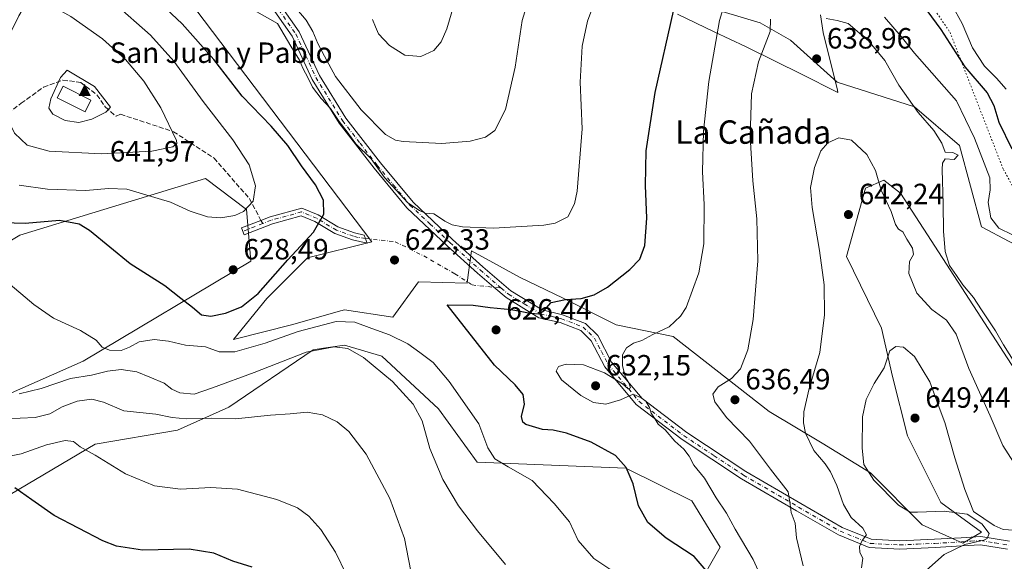
# Model space of a CAD drawing. Units: metres. Extents: x 586953 to 590408, y 4731292 to 4733650.
# Drawn here: x 589391 to 589728, y 4732144 to 4732330 of the extents above; entities that cross this region are included whole.
import ezdxf
from ezdxf.enums import TextEntityAlignment as Align

# ---------------------------------------------------------------- set-up
doc = ezdxf.new("R2010")
doc.units = ezdxf.units.M
doc.header["$MEASUREMENT"] = 0
for name, pattern in [('DGN Style 3', [2.307223458686699, 1.648016756204785, -0.6592067024819142]), ('DGN Style 4', [2.6384748266838614, 1.318413404963828, -0.6592067024819142, 0.001648016756204785, -0.6592067024819142]), ('DGN Style 5', [1.1536117293433497, 0.4944050268614355, -0.6592067024819142])]:
    doc.linetypes.add(name, pattern=pattern)
for name, color, linetype, lineweight in [('Camino Cxs', 7, 'Continuous', 0), ('Camino eje', 30, 'DGN Style 4', 13), ('Camino eje virtual', 6, 'DGN Style 4', 0), ('Cima', 7, 'Continuous', 0), ('Cota de cima', 7, 'Continuous', 0), ('Cultivos herbáceos CxS', 92, 'Continuous', 0), ('Curva de nivel maestra', 30, 'Continuous', 30), ('Curva de nivel normal', 30, 'Continuous', 0), ('Edificación religiosa Cxs', 192, 'Continuous', 13), ('Entidad de ámbito territorial', 7, 'Continuous', 0), ('Entidad de ámbito territorial CxS', 92, 'Continuous', 0), ('Matorral CxS', 135, 'Continuous', 0), ('Nombre de cima', 7, 'Continuous', 0), ('Punto de cota en terreno', 7, 'Continuous', 0), ('Rótulo de punto de cota en terreno', 7, 'Continuous', 0), ('Senda', 7, 'DGN Style 3', 0), ('Senda no paivmentada conexión', 7, 'DGN Style 3', 0), ('Texto cartográfico', 7, 'Continuous', 0), ('Vía pecuaria eje', 92, 'DGN Style 5', 0)]:
    doc.layers.add(name, color=color, linetype=linetype, lineweight=lineweight)
doc.styles.add('Style-Arial', font='txt')

# ---------------------------------------------------------------- blocks, each defined once
blk = doc.blocks.new('*U7')
at = {"layer": 'Matorral CxS', "color": 135, "linetype": 'Continuous', "lineweight": 0}
for points in [[(589622.1409999998, 4732134.728700001, 623.1793000000034), (589630.5060999999, 4732149.2587, 627.4336000000039), (589620.8202999998, 4732165.111500001, 628.4256000000023), (589598.2496999997, 4732176.372300001, 625.241399999999), (589547.2856999999, 4732178.322100001, 617.7259000000049), (589534.1130999997, 4732196.597300001, 616.9140999999945), (589514.7282999996, 4732214.655300001, 616.925700000007), (589501.9336999999, 4732218.393300001, 616.6852000000072), (589494.7633999996, 4732217.302300001, 616.2701999999991), (589491.1880999999, 4732216.758099999, 616.4658999999956), (589462.3255000003, 4732197.172499999, 612.6160999999993), (589444.6913000002, 4732189.332900001, 609.3313000000053), (589416.5109000001, 4732184.4901, 606.1652999999933), (589387.4480999997, 4732167.317700001, 600.2789000000049)], [(589380.8443, 4732199.021500001, 614.8513999999996), (589412.4852999998, 4732212.904100001, 618.5305999999982), (589469.8894999997, 4732247.1439, 628.6186000000016), (589468.3788999999, 4732264.767899999, 630.3380999999936), (589454.2808999997, 4732275.342300001, 633.4020000000019), (589419.5833000002, 4732264.747099999, 628.4937999999966), (589390.8278000001, 4732255.966499999, 624.4703000000009), (589326.0226999996, 4732217.508500001, 614.4412000000011)], [(589439.6645000001, 4732348.4023, 620.2774999999965), (589511.2143000001, 4732253.7805, 622.5703000000067), (589489.2549000002, 4732248.2335, 624.361699999994), (589475.3135000002, 4732234.2917, 624.7560999999987), (589463.9067000002, 4732220.3497, 621.6683000000048), (589484.1853999998, 4732225.419700001, 621.8169000000053), (589500.5648999996, 4732230.0999, 621.8257000000012), (589501.2501999997, 4732230.295700001, 621.8125), (589501.4773000004, 4732230.3607, 621.8092000000033), (589501.9299, 4732230.4901, 621.8040999999939), (589518.4067000002, 4732227.953700001, 621.9842999999964), (589527.2651000004, 4732240.098099999, 622.4958999999944), (589543.8778999997, 4732239.592499999, 622.8181999999942), (589544.2686999999, 4732242.457699999, 622.4649999999965), (589545.3885000005, 4732250.675100001, 620.9330999999949), (589552.6360999999, 4732246.669500001, 621.4627000000038), (589561.7783000004, 4732241.6165, 622.6408999999985), (589576.7033000002, 4732234.4783, 624.3263000000006), (589594.8733000001, 4732225.392899999, 627.0010000000038), (589614.3671000004, 4732221.378900001, 630.2875000000058), (589647.2575000003, 4732195.6677, 637.537599999996), (589665.4287, 4732184.859300001, 641.5414000000019), (589681.9051000001, 4732174.719699999, 645.1195000000008), (589699.6482999995, 4732156.975299999, 644.6575000000012), (589713.5899, 4732150.637499999, 644.7807999999932), (589719.9282999998, 4732154.439099999, 644.7115999999951), (589705.9857000001, 4732164.5801, 645.797900000005), (589694.5795, 4732187.393100001, 648.3497000000061), (589689.5100999996, 4732207.672700001, 645.5029999999971), (589685.7082000002, 4732224.149300001, 643.2341000000015), (589673.6838999996, 4732248.7455, 641.7529999999971), (589680.2676999997, 4732272.107100001, 640.8904999999941), (589686.5563000003, 4732274.7731, 639.5020999999979), (589692.1561000004, 4732270.345899999, 638.4560999999958), (589731.4199000001, 4732209.7785, 635.4239999999991)], [(589738.8299000004, 4732248.769300001, 628.953800000003), (589719.8960999995, 4732258.897700001, 631.6168000000034), (589712.4118999997, 4732286.637700001, 632.786500000002), (589696.9999000002, 4732299.847899999, 634.5151000000042), (589670.5541000003, 4732308.3541, 638.9401999999973), (589654.5769999997, 4732322.7315, 636.2026000000042), (589644.1937999995, 4732328.5725, 633.3671999999933), (589631.2159000002, 4732332.465299999, 629.4936000000016)]]:
    blk.add_polyline3d(points, dxfattribs=at)
blk = doc.blocks.new('*U16')
at = {"layer": 'Cultivos herbáceos CxS', "color": 92, "linetype": 'Continuous', "lineweight": 0}
for points in [[(589631.2159000002, 4732332.465299999, 629.4936000000016), (589644.1937999995, 4732328.5725, 633.3671999999933), (589654.5769999997, 4732322.7315, 636.2026000000042), (589670.5541000003, 4732308.3541, 638.9401999999973), (589696.9999000002, 4732299.847899999, 634.5151000000042), (589712.4118999997, 4732286.637700001, 632.786500000002), (589719.8960999995, 4732258.897700001, 631.6168000000034), (589738.8299000004, 4732248.769300001, 628.953800000003)], [(589731.4199000001, 4732209.7785, 635.4239999999991), (589692.1561000004, 4732270.345899999, 638.4560999999958), (589686.5563000003, 4732274.7731, 639.5020999999979), (589680.2676999997, 4732272.107100001, 640.8904999999941), (589673.6838999996, 4732248.7455, 641.7529999999971), (589685.7082000002, 4732224.149300001, 643.2341000000015), (589689.5100999996, 4732207.672700001, 645.5029999999971), (589694.5795, 4732187.393100001, 648.3497000000061), (589705.9857000001, 4732164.5801, 645.797900000005), (589719.9282999998, 4732154.439099999, 644.7115999999951), (589713.5899, 4732150.637499999, 644.7807999999932), (589699.6482999995, 4732156.975299999, 644.6575000000012), (589681.9051000001, 4732174.719699999, 645.1195000000008), (589665.4287, 4732184.859300001, 641.5414000000019), (589647.2575000003, 4732195.6677, 637.537599999996), (589614.3671000004, 4732221.378900001, 630.2875000000058), (589594.8733000001, 4732225.392899999, 627.0010000000038), (589576.7033000002, 4732234.4783, 624.3263000000006), (589561.7783000004, 4732241.6165, 622.6408999999985), (589552.6360999999, 4732246.669500001, 621.4627000000038), (589545.3885000005, 4732250.675100001, 620.9330999999949), (589544.2686999999, 4732242.457699999, 622.4649999999965), (589543.8778999997, 4732239.592499999, 622.8181999999942), (589527.2651000004, 4732240.098099999, 622.4958999999944), (589518.4067000002, 4732227.953700001, 621.9842999999964), (589501.9299, 4732230.4901, 621.8040999999939), (589501.4773000004, 4732230.3607, 621.8092000000033), (589501.2501999997, 4732230.295700001, 621.8125), (589500.5648999996, 4732230.0999, 621.8257000000012), (589484.1853999998, 4732225.419700001, 621.8169000000053), (589463.9067000002, 4732220.3497, 621.6683000000048), (589475.3135000002, 4732234.2917, 624.7560999999987), (589489.2549000002, 4732248.2335, 624.361699999994), (589511.2143000001, 4732253.7805, 622.5703000000067), (589439.6645000001, 4732348.4023, 620.2774999999965)], [(589326.0226999996, 4732217.508500001, 614.4412000000011), (589390.8278000001, 4732255.966499999, 624.4703000000009), (589419.5833000002, 4732264.747099999, 628.4937999999966), (589454.2808999997, 4732275.342300001, 633.4020000000019), (589468.3788999999, 4732264.767899999, 630.3380999999936), (589469.8894999997, 4732247.1439, 628.6186000000016), (589412.4852999998, 4732212.904100001, 618.5305999999982), (589380.8443, 4732199.021500001, 614.8513999999996)], [(589387.4480999997, 4732167.317700001, 600.2789000000049), (589416.5109000001, 4732184.4901, 606.1652999999933), (589444.6913000002, 4732189.332900001, 609.3313000000053), (589462.3255000003, 4732197.172499999, 612.6160999999993), (589491.1880999999, 4732216.758099999, 616.4658999999956), (589494.7633999996, 4732217.302300001, 616.2701999999991), (589501.9336999999, 4732218.393300001, 616.6852000000072), (589514.7282999996, 4732214.655300001, 616.925700000007), (589534.1130999997, 4732196.597300001, 616.9140999999945), (589547.2856999999, 4732178.322100001, 617.7259000000049), (589598.2496999997, 4732176.372300001, 625.241399999999), (589620.8202999998, 4732165.111500001, 628.4256000000023), (589630.5060999999, 4732149.2587, 627.4336000000039), (589622.1409999998, 4732134.728700001, 623.1793000000034), (589600.3252999998, 4732117.9243, 616.4409000000014), (589578.1102999998, 4732100.8123, 610.7160000000003), (589510.8942, 4732057.898499999, 600.2474999999977), (589444.5029999996, 4732015.511499999, 588.6025999999983), (589421.3400999998, 4731984.2753, 581.3999999999943), (589406.7050999999, 4731973.327, 578.7551999999996), (589403.0820000004, 4731974.843599999, 578.6352999999945), (589392.2023999998, 4731979.7093, 578.1717000000062), (589388.2982999999, 4731982.102700001, 578.1396999999997)]]:
    blk.add_polyline3d(points, dxfattribs=at)
blk = doc.blocks.new('5CIMA')
at = {"layer": 'Matorral CxS', "color": 51, "linetype": 'Continuous', "lineweight": 0}
blk.add_solid([(-0.2046930268283468, -0.1364620178855643), (-1.818989403545857e-16, 0.2729240357711289), (0.204693026828347, -0.1364620178855646)], dxfattribs=at)
blk = doc.blocks.new('5PATER')
at = {"layer": 'Cultivos herbáceos CxS', "linetype": 'Continuous', "lineweight": 0}
h = blk.add_hatch(color=51, dxfattribs=at)
edge = h.paths.add_edge_path()
edge.add_ellipse((0, 0), major_axis=(-0.1095731443231308, -0.1110710700762829), ratio=0.9994222409660322, start_angle=0, end_angle=360)

msp = doc.modelspace()

# ---------------------------------------------------------------- linework, layer by layer
at = {"layer": 'Camino Cxs', "color": 7, "linetype": 'Continuous', "lineweight": 0}
for points in [[(589728.8800999997, 4732148.640100001, 647.190300000002), (589719.5500999996, 4732150.140100001, 646.1267999999982), (589713.2001, 4732149.700099999, 645.8738000000012), (589704.0500999996, 4732149.190099999, 644.3515000000043), (589691.9700999996, 4732148.620100001, 642.7026999999945), (589681.5100999996, 4732149.190099999, 640.7936000000045), (589670.9901000002, 4732153.4801, 638.7841999999946), (589656.6401000004, 4732161.7601, 635.761599999998), (589637.7801000001, 4732172.710100001, 632.5589000000036), (589617.4994999999, 4732186.066299999, 630.5409000000072), (589601.7701000003, 4732198.0801, 630.0598000000027), (589590.9700999996, 4732211.0101, 629.6054000000004), (589586.3300999999, 4732219.920100001, 627.6042000000016), (589582.7801000001, 4732223.350099999, 626.8978000000062), (589575.7301000003, 4732226.090100001, 626.1864999999962), (589568.4301000005, 4732227.780099999, 625.5124999999971), (589557.2001, 4732234.630100001, 624.1735000000045), (589553.0701000001, 4732238.170100001, 623.3457000000053), (589547.3901000004, 4732243.050100001, 622.7651999999945), (589537.0000999998, 4732252.4001, 622.1886999999988), (589523.2801000001, 4732265.300100001, 621.074299999993), (589512.0301000001, 4732278.970100001, 620.5384000000049), (589500.0701000001, 4732294.360099999, 619.8230999999942), (589490.8701, 4732309.220100001, 619.6748999999982), (589483.9801000003, 4732324.120100001, 624.1753000000026), (589475.0800999999, 4732336.8201, 618.2378999999928)], [(589728.8800999997, 4732148.640100001, 647.190300000002), (589719.5500999996, 4732150.140100001, 646.1267999999982), (589713.2001, 4732149.700099999, 645.8738000000012), (589704.0500999996, 4732149.190099999, 644.3515000000043), (589691.9700999996, 4732148.620100001, 642.7026999999945), (589681.5100999996, 4732149.190099999, 640.7936000000045), (589670.9901000002, 4732153.4801, 638.7841999999946), (589656.6401000004, 4732161.7601, 635.761599999998), (589637.7801000001, 4732172.710100001, 632.5589000000036), (589617.4994999999, 4732186.066299999, 630.5409000000072), (589601.7701000003, 4732198.0801, 630.0598000000027), (589590.9700999996, 4732211.0101, 629.6054000000004), (589586.3300999999, 4732219.920100001, 627.6042000000016), (589582.7801000001, 4732223.350099999, 626.8978000000062), (589575.7301000003, 4732226.090100001, 626.1864999999962), (589568.4301000005, 4732227.780099999, 625.5124999999971), (589557.2001, 4732234.630100001, 624.1735000000045), (589553.0701000001, 4732238.170100001, 623.3457000000053), (589547.3901000004, 4732243.050100001, 622.7651999999945), (589537.0000999998, 4732252.4001, 622.1886999999988), (589523.2801000001, 4732265.300100001, 621.074299999993), (589512.0301000001, 4732278.970100001, 620.5384000000049), (589500.0701000001, 4732294.360099999, 619.8230999999942), (589490.8701, 4732309.220100001, 619.6748999999982), (589483.9801000003, 4732324.120100001, 624.1753000000026), (589475.0800999999, 4732336.8201, 618.2378999999928)], [(589477.4501, 4732338.370100001, 616.4731000000029), (589486.4401000004, 4732325.540100001, 622.7535999999964), (589493.3701, 4732310.5601, 618.4888999999966), (589502.4001000002, 4732295.9801, 618.345100000006), (589514.2401000002, 4732280.7301, 619.3604999999952), (589525.3601000002, 4732267.2401, 620.1731), (589538.9101, 4732254.4801, 621.3760000000038), (589549.2500999998, 4732245.1801, 622.2274999999936), (589558.8701, 4732236.920100001, 624.0157000000036), (589569.5201000003, 4732230.440099999, 625.3916999999929), (589576.5601000004, 4732228.800100001, 625.8594000000012), (589584.3400999998, 4732225.780099999, 626.6177000000025), (589588.6201, 4732221.640100001, 627.5749000000069), (589593.3400999998, 4732212.590100001, 629.4441999999982), (589603.7401000002, 4732200.140100001, 630.5835999999981), (589619.0301000001, 4732188.460100001, 631.0602999999974), (589639.2701000003, 4732175.120100001, 633.1223999999929), (589658.0601000004, 4732164.210100001, 636.2709000000032), (589672.2401000002, 4732156.030099999, 639.2324999999983), (589682.1401000004, 4732151.9901, 640.7838999999949), (589691.9801000003, 4732151.460100001, 642.7621999999974), (589703.9001000002, 4732152.0101, 643.9897999999957), (589713.0201000003, 4732152.520099999, 644.6264999999985), (589719.6801000005, 4732152.9901, 645.402700000006), (589729.5401, 4732151.4001, 647.1009000000049)], [(589477.4501, 4732338.370100001, 616.4731000000029), (589486.4401000004, 4732325.540100001, 622.7535999999964), (589493.3701, 4732310.5601, 618.4888999999966), (589502.4001000002, 4732295.9801, 618.345100000006), (589514.2401000002, 4732280.7301, 619.3604999999952), (589525.3601000002, 4732267.2401, 620.1731), (589538.9101, 4732254.4801, 621.3760000000038), (589549.2500999998, 4732245.1801, 622.2274999999936), (589558.8701, 4732236.920100001, 624.0157000000036), (589569.5201000003, 4732230.440099999, 625.3916999999929), (589576.5601000004, 4732228.800100001, 625.8594000000012), (589584.3400999998, 4732225.780099999, 626.6177000000025), (589588.6201, 4732221.640100001, 627.5749000000069), (589593.3400999998, 4732212.590100001, 629.4441999999982), (589603.7401000002, 4732200.140100001, 630.5835999999981), (589619.0301000001, 4732188.460100001, 631.0602999999974), (589639.2701000003, 4732175.120100001, 633.1223999999929), (589658.0601000004, 4732164.210100001, 636.2709000000032), (589672.2401000002, 4732156.030099999, 639.2324999999983), (589682.1401000004, 4732151.9901, 640.7838999999949), (589691.9801000003, 4732151.460100001, 642.7621999999974), (589703.9001000002, 4732152.0101, 643.9897999999957), (589713.0201000003, 4732152.520099999, 644.6264999999985), (589719.6801000005, 4732152.9901, 645.402700000006), (589729.5401, 4732151.4001, 647.1009000000049)], [(589492.9101, 4732262.920100001, 625.2479000000021), (589499.6501000002, 4732258.8301, 623.9046999999991), (589505.3000999996, 4732256.8201, 623.1052000000054), (589508.5800999999, 4732256.050100001, 622.6992000000029), (589509.7001, 4732253.2501, 622.5988999999972), (589504.6001000004, 4732254.4301, 623.0975000000036), (589498.5800999999, 4732256.5701, 623.9481999999989), (589491.7801000001, 4732260.700099999, 625.3401000000014), (589487.0900999998, 4732262.6601, 626.4912999999942), (589477.2100999998, 4732259.9301, 628.3361000000004), (589467.5100999996, 4732256.140100001, 629.773000000001), (589466.6601, 4732258.4801, 629.8948999999993), (589473.3101000004, 4732261.0701, 629.1347999999998), (589476.4301000005, 4732262.290100001, 628.6821999999956), (589487.2600999996, 4732265.280099999, 626.5103999999993), (589492.9101, 4732262.920100001, 625.2479000000021)]]:
    msp.add_polyline3d(points, dxfattribs=at)
msp.add_polyline3d([(589492.9101, 4732262.920100001, 625.2479000000021), (589499.6501000002, 4732258.8301, 623.9046999999991), (589505.3000999996, 4732256.8201, 623.1052000000054), (589508.5800999999, 4732256.050100001, 622.6992000000029), (589509.7001, 4732253.2501, 622.5988999999972), (589504.6001000004, 4732254.4301, 623.0975000000036), (589498.5800999999, 4732256.5701, 623.9481999999989), (589491.7801000001, 4732260.700099999, 625.3401000000014), (589487.0900999998, 4732262.6601, 626.4912999999942), (589477.2100999998, 4732259.9301, 628.3361000000004), (589467.5100999996, 4732256.140100001, 629.773000000001), (589466.6601, 4732258.4801, 629.8948999999993), (589473.3101000004, 4732261.0701, 629.1347999999998), (589476.4301000005, 4732262.290100001, 628.6821999999956), (589487.2600999996, 4732265.280099999, 626.5103999999993)], close=True, dxfattribs=at)
at = {"layer": 'Camino eje', "color": 30, "linetype": 'DGN Style 4', "lineweight": 13, "extrusion": (-0.3601807127877226, 0.9324292777598313, 0.02907741584128988), "elevation": 4200198.903003288, "flags": 128}
msp.add_lwpolyline([(-2255065.015529885, -121553.3918452167), (-2255061.270592304, -121552.8987367119), (-2255057.702322133, -121552.5582927595)], dxfattribs=at)
at = {"layer": 'Camino eje', "color": 30, "linetype": 'DGN Style 4', "lineweight": 13}
for points in [[(589476.2651000004, 4732337.595100001, 617.3285000000033), (589485.2100999998, 4732324.8301, 623.2688000000053), (589492.1201, 4732309.890100001, 619.1199999999953), (589501.2351000002, 4732295.170100001, 619.0795999999973), (589507.2150999998, 4732287.475099999, 619.1199000000051), (589513.1350999996, 4732279.850099999, 619.9309999999969), (589518.6951000001, 4732273.1051, 619.9741999999969), (589524.3201000001, 4732266.270099999, 620.6152000000002), (589531.1801000005, 4732259.8201, 620.9649000000063), (589537.9550999999, 4732253.440099999, 621.8178999999947), (589548.3201000001, 4732244.1151, 622.4906000000046), (589555.5537, 4732237.9025, 623.616200000004), (589558.0351, 4732235.7751, 624.085699999996), (589563.3601000002, 4732232.5351, 624.5381999999954), (589568.9751000004, 4732229.110099999, 625.4367000000057), (589572.6250999998, 4732228.265100001, 625.7504999999946), (589576.1451000003, 4732227.4451, 625.9709000000003), (589583.5601000004, 4732224.565099999, 626.7569999999978), (589587.4751000004, 4732220.780099999, 627.4869000000035), (589589.8350999998, 4732216.255100001, 628.5176999999967), (589592.1551000001, 4732211.800100001, 629.3481000000029), (589602.7550999997, 4732199.110099999, 630.2912999999971), (589618.1250999998, 4732187.370100001, 630.7578999999969), (589628.4051000001, 4732180.585100001, 631.803700000004), (589638.5251000002, 4732173.915100001, 632.8197999999975), (589657.3501000004, 4732162.985099999, 635.9802000000054), (589671.6151000002, 4732154.755100001, 639.0054999999993), (589681.8251, 4732150.590100001, 640.7888999999996), (589687.0551000005, 4732150.3051, 641.8476999999984), (589691.9751000004, 4732150.040100001, 642.7323999999935), (589698.0151000004, 4732150.325099999, 643.4692000000068), (589703.9751000004, 4732150.600099999, 644.1674000000058), (589713.1101000002, 4732151.110099999, 645.2409999999945), (589716.2851, 4732151.3301, 645.4247999999934), (589719.6151000002, 4732151.565099999, 645.5411000000023), (589724.5450999998, 4732150.770099999, 646.3184000000037), (589729.2100999998, 4732150.020099999, 647.133600000001)], [(589509.0601000004, 4732254.8497, 622.653999999995), (589506.5900999998, 4732255.2401, 622.8892000000051), (589504.9501, 4732255.6251, 623.1064000000042), (589499.1151000002, 4732257.700099999, 623.977899999998), (589492.3450999996, 4732261.8101, 625.3080000000045), (589487.1750999996, 4732263.970100001, 626.5013999999937), (589476.8201000001, 4732261.110099999, 628.5095000000001), (589473.8982999995, 4732259.967900001, 628.9355999999971)]]:
    msp.add_polyline3d(points, dxfattribs=at)
at = {"layer": 'Camino eje virtual', "color": 6, "linetype": 'DGN Style 4', "lineweight": 0}
msp.add_polyline3d([(589509.0601000004, 4732254.8497, 622.653999999995), (589519.2100999998, 4732253.770099999, 622.2263999999996), (589529.0100999996, 4732248.9001, 622.3046999999933), (589539.7175000003, 4732242.8113, 623.219299999997), (589545.5500999996, 4732238.9801, 623.9409000000014), (589555.5537, 4732237.9025, 623.616200000004)], dxfattribs=at)
at = {"layer": 'Cultivos herbáceos CxS', "color": 92, "linetype": 'Continuous', "lineweight": 0}
for points in [[(589439.6645000001, 4732348.4023, 620.2774999999965), (589511.2143000001, 4732253.7805, 622.5703000000067), (589489.2549000002, 4732248.2335, 624.361699999994), (589475.3135000002, 4732234.2917, 624.7560999999987), (589463.9067000002, 4732220.3497, 621.6683000000048), (589484.1853999998, 4732225.419700001, 621.8169000000053), (589500.5648999996, 4732230.0999, 621.8257000000012), (589501.2501999997, 4732230.295700001, 621.8125), (589501.4773000004, 4732230.3607, 621.8092000000033), (589501.9299, 4732230.4901, 621.8040999999939), (589518.4067000002, 4732227.953700001, 621.9842999999964), (589527.2651000004, 4732240.098099999, 622.4958999999944), (589543.8778999997, 4732239.592499999, 622.8181999999942), (589544.2686999999, 4732242.457699999, 622.4649999999965), (589545.3885000005, 4732250.675100001, 620.9330999999949), (589552.6360999999, 4732246.669500001, 621.4627000000038), (589561.7783000004, 4732241.6165, 622.6408999999985), (589576.7033000002, 4732234.4783, 624.3263000000006), (589594.8733000001, 4732225.392899999, 627.0010000000038), (589614.3671000004, 4732221.378900001, 630.2875000000058), (589647.2575000003, 4732195.6677, 637.537599999996), (589665.4287, 4732184.859300001, 641.5414000000019), (589681.9051000001, 4732174.719699999, 645.1195000000008), (589699.6482999995, 4732156.975299999, 644.6575000000012), (589713.5899, 4732150.637499999, 644.7807999999932), (589719.9282999998, 4732154.439099999, 644.7115999999951), (589705.9857000001, 4732164.5801, 645.797900000005), (589694.5795, 4732187.393100001, 648.3497000000061), (589689.5100999996, 4732207.672700001, 645.5029999999971), (589685.7082000002, 4732224.149300001, 643.2341000000015), (589673.6838999996, 4732248.7455, 641.7529999999971), (589680.2676999997, 4732272.107100001, 640.8904999999941), (589686.5563000003, 4732274.7731, 639.5020999999979), (589692.1561000004, 4732270.345899999, 638.4560999999958), (589731.4199000001, 4732209.7785, 635.4239999999991)], [(589738.8299000004, 4732248.769300001, 628.953800000003), (589719.8960999995, 4732258.897700001, 631.6168000000034), (589712.4118999997, 4732286.637700001, 632.786500000002), (589696.9999000002, 4732299.847899999, 634.5151000000042), (589670.5541000003, 4732308.3541, 638.9401999999973), (589654.5769999997, 4732322.7315, 636.2026000000042), (589644.1937999995, 4732328.5725, 633.3671999999933), (589631.2159000002, 4732332.465299999, 629.4936000000016)], [(589380.8443, 4732199.021500001, 614.8513999999996), (589412.4852999998, 4732212.904100001, 618.5305999999982), (589469.8894999997, 4732247.1439, 628.6186000000016), (589468.3788999999, 4732264.767899999, 630.3380999999936), (589454.2808999997, 4732275.342300001, 633.4020000000019), (589419.5833000002, 4732264.747099999, 628.4937999999966), (589390.8278000001, 4732255.966499999, 624.4703000000009), (589326.0226999996, 4732217.508500001, 614.4412000000011)], [(589600.3252999998, 4732117.9243, 616.4409000000014), (589622.1409999998, 4732134.728700001, 623.1793000000034), (589630.5060999999, 4732149.2587, 627.4336000000039), (589620.8202999998, 4732165.111500001, 628.4256000000023), (589598.2496999997, 4732176.372300001, 625.241399999999), (589547.2856999999, 4732178.322100001, 617.7259000000049), (589534.1130999997, 4732196.597300001, 616.9140999999945), (589514.7282999996, 4732214.655300001, 616.925700000007), (589501.9336999999, 4732218.393300001, 616.6852000000072), (589494.7633999996, 4732217.302300001, 616.2701999999991), (589491.1880999999, 4732216.758099999, 616.4658999999956), (589462.3255000003, 4732197.172499999, 612.6160999999993), (589444.6913000002, 4732189.332900001, 609.3313000000053), (589416.5109000001, 4732184.4901, 606.1652999999933), (589387.4480999997, 4732167.317700001, 600.2789000000049)]]:
    msp.add_polyline3d(points, dxfattribs=at)
at = {"layer": 'Curva de nivel maestra', "color": 30, "linetype": 'Continuous', "lineweight": 30, "flags": 128}
for points, elevation in [([(589456.0999999996, 4732228.300100001), (589461.1299999999, 4732229.3101), (589466.7000000002, 4732231.4901), (589472.3600000005, 4732236.050100001), (589482.5599999996, 4732247.530099999), (589491.2599999999, 4732256.9801), (589494.8200000003, 4732263.2401), (589494.6600000003, 4732268.030099999), (589492.0199999996, 4732273.2401), (589487.2199999997, 4732279.700099999), (589482.54, 4732286.690099999), (589476.75, 4732293.2301), (589466.8300000001, 4732303.4901), (589457.1600000003, 4732316.0801), (589446.3300000001, 4732328.3201), (589429.6799999997, 4732344.050100001)], 625), ([(589352.4600000001, 4732342.020099999), (589348.7100000001, 4732329.630100001), (589346.5899999999, 4732318.690099999), (589345.9299999997, 4732305.1601), (589347.0899999999, 4732290.840100001), (589349.3600000005, 4732281.890100001), (589352.5999999996, 4732276.1801), (589356.1399999997, 4732272.860099999), (589362.6200000001, 4732267.360099999), (589374.5800000001, 4732261.3201), (589385.0800000001, 4732260.280099999), (589392.6600000003, 4732260.120100001), (589404.3499999996, 4732261.1501), (589411.04, 4732259.8301), (589414.6299999999, 4732257.670100001), (589428.5700000003, 4732246.360099999), (589440.4600000001, 4732238.840100001), (589445.8600000005, 4732234.4801), (589449.9199999999, 4732231.4301), (589452.9900000002, 4732228.8101), (589456.0999999996, 4732228.300100001)], 625), ([(589699.6799999997, 4732335.020099999), (589706.04, 4732326.4001), (589714.2300000004, 4732313.620100001), (589721.8200000003, 4732304.6601), (589724.2100000001, 4732300.380100001), (589725.9199999999, 4732294.630100001), (589730.29, 4732285.520099999)], 625), ([(589625.7000000002, 4732141.340100001), (589621.5800000001, 4732146.130100001), (589612.0499999998, 4732152.350099999), (589605.6900000004, 4732157.7401), (589602.5800000001, 4732163.450099999), (589600.6799999997, 4732170.970100001), (589598.3300000001, 4732176.540100001), (589594.6399999997, 4732180.620100001), (589586.3200000003, 4732185.190099999), (589577.8899999997, 4732188.3101), (589573.2800000003, 4732189.3201), (589569.7300000004, 4732189.5601), (589563.9699999997, 4732191.290100001), (589562.9100000003, 4732192.040100001), (589562.5, 4732193.960100001), (589563.5, 4732198.1601), (589563.0499999998, 4732201.550100001), (589560.2999999998, 4732204.800100001), (589553.2800000003, 4732211.5701), (589537.0099999999, 4732232.170100001), (589546, 4732232.120100001), (589551.7699999996, 4732231.2601), (589558.9199999999, 4732230.590100001), (589565.5800000001, 4732229.300100001), (589568.4400000004, 4732229.120100001), (589570.0800000001, 4732230.100099999), (589572.6299999999, 4732232.950099999), (589577.5899999999, 4732234.030099999), (589582.8700000001, 4732234.390100001), (589587.3200000003, 4732235.5601), (589591.8700000001, 4732238.2401), (589599.6100000005, 4732244.2601), (589602.9900000002, 4732247.780099999), (589604.7400000002, 4732252.450099999), (589605.4000000004, 4732261.770099999), (589604.8799999999, 4732272.970100001), (589605.1900000004, 4732284.850099999), (589608.1900000004, 4732304.7601), (589614.5599999996, 4732332.5801)], 625), ([(589470.2599999999, 4732142.420100001), (589463.7300000004, 4732144.5601), (589457.1299999999, 4732147.220100001), (589448.7100000001, 4732148.590100001), (589432.7599999999, 4732148.2601), (589423.9100000003, 4732149.6501), (589419.1799999997, 4732151.4801), (589402.5599999996, 4732160.1501), (589394.8399999999, 4732165.4301), (589389.04, 4732169.620100001)], 600)]:
    msp.add_lwpolyline(points, dxfattribs=dict(at, elevation=elevation))
at = {"layer": 'Curva de nivel normal', "color": 30, "linetype": 'Continuous', "lineweight": 0, "flags": 128}
for points, elevation in [([(589396.0800000001, 4732335.970100001), (589392.7199999997, 4732334.9001), (589390.4800000004, 4732330.970100001), (589387.3499999996, 4732324.780099999), (589384.25, 4732316.100099999), (589383.2100000001, 4732308.530099999), (589384.9900000002, 4732299.1801), (589388.9600000001, 4732290.840100001), (589393.2400000002, 4732286.770099999), (589400.8300000001, 4732284.7601), (589418.7800000003, 4732283.800100001), (589436.0099999999, 4732284.780099999), (589443.1299999999, 4732286.2401), (589444.4600000001, 4732287.350099999), (589444.3499999996, 4732288.370100001), (589439.0700000003, 4732299.540100001), (589433.2400000002, 4732308.7301), (589426.9000000004, 4732316.030099999), (589419.0499999998, 4732323.1501), (589408.29, 4732330.7401), (589400.5899999999, 4732335.040100001), (589396.0800000001, 4732335.970100001)], 635), ([(589390.5899999999, 4732273.0801), (589400.2599999999, 4732271.7401), (589413.3700000001, 4732271.3201), (589421.1399999997, 4732272.020099999), (589427.4400000004, 4732271.780099999), (589442.3799999999, 4732267.3301), (589449.1100000005, 4732264.1801), (589455.04, 4732262.2401), (589459.5599999996, 4732261.890100001), (589464.3899999997, 4732262.700099999), (589467.3899999997, 4732264.140100001), (589470.6200000001, 4732267.670100001), (589471.4199999999, 4732272.860099999), (589469.2400000002, 4732280.090100001), (589463.6799999997, 4732288.610099999), (589453.5, 4732301.7601), (589443.4699999997, 4732315.530099999), (589435.54, 4732324.380100001), (589423.0800000001, 4732335.380100001)], 630), ([(589471.0700000003, 4732332.8201), (589478.9900000002, 4732328.4101), (589483.5099999999, 4732320.600099999), (589486.5099999999, 4732315.840100001), (589487.6299999999, 4732313.1601), (589489.4500000002, 4732309.7401), (589490.9600000001, 4732306.640100001), (589493.9400000004, 4732302.7401), (589497.1600000003, 4732299.300100001), (589500.1200000001, 4732294.9301), (589502.8499999996, 4732291.3201), (589505.7999999998, 4732287.220100001), (589511.0300000003, 4732282.1601), (589515.6299999999, 4732275.780099999), (589523.5999999996, 4732267.0801), (589527.6299999999, 4732264.4001), (589529.5199999996, 4732263.4801), (589532.5099999999, 4732263.280099999), (589534.0800000001, 4732262.2401), (589536.29, 4732260.780099999), (589538.79, 4732259.520099999), (589542.3200000003, 4732258.890100001), (589552.9500000002, 4732258.450099999), (589570.0899999999, 4732259.4001), (589573.9800000004, 4732260.110099999), (589578.3600000005, 4732262.290100001), (589580.6299999999, 4732266.670100001), (589581.4900000002, 4732271.050100001), (589583.2800000003, 4732292.350099999), (589582.5199999996, 4732308.3101), (589583.2800000003, 4732320.6501), (589585.1100000005, 4732329.1601), (589587.2000000002, 4732335.050100001)], 620), ([(589485.6100000005, 4732333.290100001), (589488.7400000002, 4732329.530099999), (589491.0999999996, 4732325.6501), (589492.7599999999, 4732321.550100001), (589495.0999999996, 4732317.2401), (589498.7999999998, 4732310.300100001), (589507.5700000003, 4732298.9001), (589515.9000000004, 4732290.460100001), (589519.3799999999, 4732288.460100001), (589521.9699999997, 4732288.050100001), (589535.2300000004, 4732287.390100001), (589544.9699999997, 4732288.200099999), (589550.1799999997, 4732289.530099999), (589553.3099999996, 4732291.850099999), (589557.04, 4732298.9901), (589560.2999999998, 4732313.450099999), (589562.7100000001, 4732329.4001), (589564.4900000002, 4732335.340100001)], 615), ([(589511.4699999997, 4732329.7601), (589512.4800000004, 4732327.2301), (589513.5199999996, 4732324.840100001), (589517.25, 4732320.8201), (589522.5599999996, 4732317.5601), (589527.9900000002, 4732317.0801), (589532.5199999996, 4732319.210100001), (589534.9800000004, 4732322.100099999), (589536.8899999997, 4732326.5701), (589539.3700000001, 4732334.700099999)], 610), ([(589631.3600000005, 4732333.1801), (589630.2999999998, 4732329.460100001), (589626.6600000003, 4732308.610099999), (589624.79, 4732291.5801), (589624.4800000004, 4732277.720100001), (589624.9900000002, 4732266.4901), (589624.9000000004, 4732253.0601), (589623.2100000001, 4732243.0801), (589618.7999999998, 4732231.220100001), (589616.9400000004, 4732228.300100001), (589613, 4732224.670100001), (589607.4100000003, 4732222.030099999), (589603.6299999999, 4732219.940099999), (589600.8700000001, 4732219.120100001), (589598.3700000001, 4732217.4801), (589597.0899999999, 4732215.110099999), (589597.0599999996, 4732211.350099999), (589598.0800000001, 4732207.290100001), (589599.1699999999, 4732205.5001), (589599.75, 4732203.8101), (589599.0300000003, 4732203.440099999), (589597.0700000003, 4732205.130100001), (589590.9500000002, 4732208.920100001), (589583.7400000002, 4732211.610099999), (589577.7800000003, 4732211.9001), (589575.1799999997, 4732211.0801), (589574.3499999996, 4732209.440099999), (589576.1799999997, 4732206.5001), (589582.7599999999, 4732201.120100001), (589587.1500000004, 4732198.7301), (589591.4000000004, 4732198.170100001), (589596.4000000004, 4732199.720100001), (589600.6799999997, 4732201.640100001), (589603.3899999997, 4732200.4101), (589605.04, 4732199.220100001), (589606.25, 4732197.100099999), (589606.9000000004, 4732195.0701), (589608.2100000001, 4732193.0601), (589609.25, 4732191.420100001), (589611.6399999997, 4732189.4301), (589614.9699999997, 4732185.590100001), (589618.0499999998, 4732182.850099999), (589619.8600000005, 4732180.380100001), (589621.4800000004, 4732177.3201), (589625.0700000003, 4732172.880100001), (589629.1600000003, 4732166.200099999), (589632.6200000001, 4732160.970100001), (589635.6699999999, 4732155.4101), (589641.7999999998, 4732145.0601), (589644.7199999997, 4732138.530099999)], 630), ([(589709.79, 4732334.7601), (589713.3099999996, 4732328.440099999), (589716.8600000005, 4732320.040100001), (589720.9800000004, 4732313.840100001), (589725.0899999999, 4732309.6801), (589728.3899999997, 4732305.890100001)], 620), ([(589658.8899999997, 4732142.880100001), (589656.5899999999, 4732152.520099999), (589656.1799999997, 4732157.520099999), (589654.8399999999, 4732161.190099999), (589654.4400000004, 4732163.850099999), (589653.7800000003, 4732168.190099999), (589647.7300000004, 4732175.920100001), (589640.5300000003, 4732185.5801), (589632.6399999997, 4732193.700099999), (589628.6500000004, 4732198.960100001), (589627.9800000004, 4732201.600099999), (589629.7800000003, 4732204.120100001), (589634.3799999999, 4732206.940099999), (589637.4100000003, 4732210.300100001), (589639.9800000004, 4732216.780099999), (589641.7999999998, 4732227.1801), (589643.3899999997, 4732247.280099999), (589643.0899999999, 4732261.600099999), (589641.6699999999, 4732274.550100001), (589640.7400000002, 4732289.590100001), (589641.1600000003, 4732304.360099999), (589643.5999999996, 4732315.270099999), (589647.6399999997, 4732325.6801), (589647.6699999999, 4732329.840100001)], 635), ([(589666.7199999997, 4732330.120100001), (589670.5700000003, 4732329.460100001), (589674.2699999996, 4732328.440099999), (589681.2400000002, 4732322.5001), (589686.8200000003, 4732315.720100001), (589691.6900000004, 4732307.300100001), (589698.25, 4732297.920100001), (589703.5899999999, 4732291.7601), (589706.3600000005, 4732287.5001), (589707.4800000004, 4732284.370100001), (589710.0800000001, 4732284.3201), (589711.9600000001, 4732283.3201), (589710.5899999999, 4732281.8301), (589707.5099999999, 4732282.0801), (589706.54, 4732280.6601), (589706.4500000002, 4732278.4801), (589706.8600000005, 4732266.6601), (589706.9000000004, 4732257.4101), (589707.5, 4732250.380100001), (589709.0199999996, 4732245.670100001), (589711.3600000005, 4732242.2501), (589713.54, 4732239.0601), (589717.2000000002, 4732234.7301), (589719.9000000004, 4732230.4301), (589724.7400000002, 4732223.280099999), (589727.5, 4732218.5101), (589732.7300000004, 4732210.1501)], 635), ([(589730.5700000003, 4732256.090100001), (589725.9000000004, 4732258.420100001), (589723.1799999997, 4732261.920100001), (589722.1600000003, 4732267.1601), (589722.9299999997, 4732271.530099999), (589722.7999999998, 4732275.620100001), (589717.5, 4732289.1801), (589711.3899999997, 4732301.9001), (589697.0499999998, 4732318.200099999), (589692.4800000004, 4732323.9901), (589686.6900000004, 4732330.620100001)], 630), ([(589406.9699999997, 4732312.4101), (589404.7300000004, 4732309.960100001), (589401.4299999997, 4732302.610099999), (589400.7199999997, 4732299.440099999), (589402.04, 4732297.380100001), (589406.3200000003, 4732295.200099999), (589410.9299999997, 4732294.590100001), (589415.3700000001, 4732295.630100001), (589420.2199999997, 4732298.0801), (589421.79, 4732299.8101), (589416.3700000001, 4732306.8201), (589406.9699999997, 4732312.4101)], 640), ([(589730.8600000005, 4732178.4001), (589727.2400000002, 4732184.120100001), (589722.9199999999, 4732194.1801), (589715.6200000001, 4732210.360099999), (589711.2699999996, 4732222.190099999), (589707.9699999997, 4732226.960100001), (589702.9400000004, 4732230.620100001), (589697.79, 4732236.1801), (589695.0899999999, 4732242.840100001), (589695.2599999999, 4732246.950099999), (589696.6699999999, 4732249.4001), (589696.3499999996, 4732251.520099999), (589694.4299999997, 4732254.620100001), (589693, 4732257.190099999), (589691.54, 4732258.0601), (589690.5499999998, 4732259.620100001), (589689.0499999998, 4732264.110099999), (589685.6399999997, 4732271.370100001), (589683.6100000005, 4732278.0701), (589680.6600000003, 4732283.640100001), (589675.4000000004, 4732288.520099999), (589671.0899999999, 4732289.280099999), (589667.3499999996, 4732287.590100001), (589664.9199999999, 4732284.850099999), (589662.7199999997, 4732279.190099999), (589661.4100000003, 4732272.3301), (589661.9199999999, 4732265.440099999), (589664.5300000003, 4732250.770099999), (589666.0499999998, 4732239.0001), (589666.2000000002, 4732228.720100001), (589664.5599999996, 4732215.840100001), (589660.9400000004, 4732203.5101), (589659.0700000003, 4732195.600099999), (589658.9900000002, 4732191.8101), (589659.7300000004, 4732188.2301), (589662.5899999999, 4732182.370100001), (589666.3700000001, 4732177.8201), (589668.2699999996, 4732175.0801), (589670.3799999999, 4732170.390100001), (589672.6699999999, 4732163.890100001), (589675.3399999999, 4732159.470100001), (589679.3300000001, 4732155.850099999), (589680.6200000001, 4732153.520099999), (589679.1100000005, 4732151.520099999), (589678.1699999999, 4732149.520099999), (589678.2400000002, 4732147.520099999), (589679.2599999999, 4732145.520099999), (589678.9100000003, 4732142.190099999)], 640), ([(589594.1100000005, 4732140.880100001), (589587.2699999996, 4732145.460100001), (589581.8600000005, 4732151.630100001), (589578.9199999999, 4732157.9301), (589573.6900000004, 4732164.200099999), (589566.1900000004, 4732172.100099999), (589557.9400000004, 4732176.7401), (589553.4100000003, 4732179.4901), (589551.0099999999, 4732183.3201), (589547.9400000004, 4732191.5101), (589537.7599999999, 4732205.9801), (589532.2800000003, 4732212.440099999), (589527.6799999997, 4732215.840100001), (589523.5599999996, 4732218.840100001), (589517.2800000003, 4732221.940099999), (589511.2599999999, 4732224.0701), (589505.4100000003, 4732226.300100001), (589499.0199999996, 4732226.4801), (589486.0199999996, 4732223.110099999), (589474.7000000002, 4732219.020099999), (589464.3600000005, 4732216.0801), (589459.0300000003, 4732216.0601), (589454.3600000005, 4732217.7601), (589447.4299999997, 4732218.340100001), (589441.6299999999, 4732219.700099999), (589436.7599999999, 4732220.340100001), (589431.5800000001, 4732219.540100001), (589428.3700000001, 4732217.700099999), (589425.5, 4732216.600099999), (589421.4900000002, 4732216.6601), (589419.0099999999, 4732217.6501), (589416.9299999997, 4732220.0601), (589411.5800000001, 4732223.440099999), (589402.2599999999, 4732227.620100001), (589395.5800000001, 4732232.300100001), (589385.9800000004, 4732240.440099999)], 620), ([(589556.9900000002, 4732143.4001), (589547.4000000004, 4732154.920100001), (589540.9299999997, 4732163.440099999), (589535.5999999996, 4732172.450099999), (589531.1399999997, 4732183.0801), (589528.4400000004, 4732192.460100001), (589525.4199999999, 4732198.220100001), (589518.3799999999, 4732205.9801), (589508.3899999997, 4732214.120100001), (589502.9900000002, 4732217.2301), (589498.3499999996, 4732217.870100001), (589488.8399999999, 4732215.950099999), (589470.9500000002, 4732209.0601), (589456.6699999999, 4732203.8201), (589450.4299999997, 4732201.6501), (589445.5899999999, 4732202.040100001), (589442.8099999996, 4732203.390100001), (589440.2000000002, 4732205.440099999), (589435.2999999998, 4732207.420100001), (589430.8499999996, 4732209.280099999), (589425.4100000003, 4732210.040100001), (589420.7599999999, 4732209.530099999), (589415.2599999999, 4732208.140100001), (589408.0999999996, 4732206.940099999), (589398.04, 4732203.5601), (589390.54, 4732201.7301)], 615), ([(589736.29, 4732154.7301), (589727.4000000004, 4732155.370100001), (589724.2999999998, 4732156.670100001), (589717.1900000004, 4732161.520099999), (589714.2400000002, 4732168.9801), (589710.8499999996, 4732179.890100001), (589707.4100000003, 4732191.9901), (589705.0899999999, 4732197.9801), (589702.2100000001, 4732205.840100001), (589696.9500000002, 4732214.550100001), (589693.2199999997, 4732217.7501), (589690.5800000001, 4732217.950099999), (589688.5499999998, 4732216.4801), (589686.5700000003, 4732210.640100001), (589683.1900000004, 4732205.2401), (589680.4400000004, 4732199.8201), (589679.1699999999, 4732193.8301), (589679.0800000001, 4732183.210100001), (589679.6900000004, 4732177.530099999), (589683.0700000003, 4732172.2601), (589691.5800000001, 4732163.6501), (589695.5700000003, 4732161.3201), (589698.0099999999, 4732161.280099999), (589707.1799999997, 4732161.620100001), (589714.9800000004, 4732160.5701), (589720.0300000003, 4732157.280099999), (589722.5899999999, 4732153.9801), (589721.9199999999, 4732152.290100001), (589720.7599999999, 4732151.710100001), (589714.2300000004, 4732150.220100001), (589707.0999999996, 4732146.800100001), (589699, 4732139.550100001)], 645), ([(589525.2599999999, 4732137.600099999), (589522.4199999999, 4732152.220100001), (589517.4199999999, 4732165.920100001), (589509.2699999996, 4732181.090100001), (589503.4299999997, 4732188.880100001), (589499.3399999999, 4732192.1501), (589494.3700000001, 4732194.520099999), (589489.1600000003, 4732195.5001), (589483.3200000003, 4732194.880100001), (589476.6299999999, 4732194.4801), (589464.5999999996, 4732193.190099999), (589456.2800000003, 4732193.420100001), (589447.6600000003, 4732193.1801), (589442.9000000004, 4732193.610099999), (589437.3499999996, 4732194.7501), (589426.3399999999, 4732195.9801), (589419.4000000004, 4732198.850099999), (589415.3899999997, 4732199.960100001), (589410.4500000002, 4732199.270099999), (589405.2800000003, 4732197.300100001), (589401.04, 4732194.9301), (589396.04, 4732193.6801), (589385.7100000001, 4732193.210100001)], 610), ([(589383.8399999999, 4732179.790100001), (589391.2400000002, 4732181.2601), (589399.8600000005, 4732184.3101), (589406.2800000003, 4732185.7601), (589409.1699999999, 4732185.4001), (589411.4400000004, 4732183.590100001), (589416.6200000001, 4732180.7601), (589426.9199999999, 4732174.4001), (589436.9000000004, 4732170.2601), (589445.7400000002, 4732169.130100001), (589456.0999999996, 4732169.7401), (589465.25, 4732169.140100001), (589478.7800000003, 4732165.610099999), (589485.8700000001, 4732162.700099999), (589489.7199999997, 4732159.890100001), (589493.8099999996, 4732155.3101), (589498.79, 4732147.630100001), (589502.6200000001, 4732139.780099999)], 605)]:
    msp.add_lwpolyline(points, dxfattribs=dict(at, elevation=elevation))
at = {"layer": 'Edificación religiosa Cxs', "color": 192, "linetype": 'Continuous', "lineweight": 13}
msp.add_polyline3d([(589415.1201, 4732302.2301, 642.2234999999928), (589413.1001000004, 4732298.1601, 642.3892999999953), (589403.5500999996, 4732302.920100001, 641.6407000000036), (589405.5601000004, 4732306.9901, 641.4483999999939), (589415.1201, 4732302.2301, 642.2234999999928)], dxfattribs=at)
msp.add_3dface([(589415.1201, 4732302.2301, 642.3892999999953), (589413.1001000004, 4732298.1601, 642.3892999999953), (589403.5500999996, 4732302.920100001, 642.3892999999953), (589405.5601000004, 4732306.9901, 642.3892999999953)], dxfattribs=at)
at = {"layer": 'Entidad de ámbito territorial', "color": 7, "linetype": 'Continuous', "lineweight": 0, "flags": 128}
msp.add_lwpolyline([(589664.8610000008, 4732331.342), (589665.7270000007, 4732325.354999999), (589670.6280000012, 4732305.549000002), (589670.8050000014, 4732304.835000002), (589658.1169999999, 4732311.137999999), (589649.5060000012, 4732315.416), (589639.1810000008, 4732320.545000001), (589628.4819999997, 4732325.595000003), (589615.8490000024, 4732331.556)], dxfattribs=at)
at = {"layer": 'Entidad de ámbito territorial CxS', "color": 92, "linetype": 'Continuous', "lineweight": 0, "flags": 128}
msp.add_lwpolyline([(589664.8610000003, 4732331.341999999), (589665.7270000001, 4732325.355), (589670.6280000006, 4732305.549000002), (589670.8049999987, 4732304.835000001), (589658.1169999993, 4732311.138), (589649.5060000008, 4732315.415999999), (589639.1810000002, 4732320.545), (589628.4819999991, 4732325.595000002), (589615.8489999997, 4732331.556)], dxfattribs=at)
at = {"layer": 'Matorral CxS', "color": 135, "linetype": 'Continuous', "lineweight": 0}
for points in [[(589439.6645000001, 4732348.4023, 620.2774999999965), (589511.2143000001, 4732253.7805, 622.5703000000067), (589489.2549000002, 4732248.2335, 624.361699999994), (589475.3135000002, 4732234.2917, 624.7560999999987), (589463.9067000002, 4732220.3497, 621.6683000000048), (589484.1853999998, 4732225.419700001, 621.8169000000053), (589500.5648999996, 4732230.0999, 621.8257000000012), (589501.2501999997, 4732230.295700001, 621.8125), (589501.4773000004, 4732230.3607, 621.8092000000033), (589501.9299, 4732230.4901, 621.8040999999939), (589518.4067000002, 4732227.953700001, 621.9842999999964), (589527.2651000004, 4732240.098099999, 622.4958999999944), (589543.8778999997, 4732239.592499999, 622.8181999999942), (589544.2686999999, 4732242.457699999, 622.4649999999965), (589545.3885000005, 4732250.675100001, 620.9330999999949), (589552.6360999999, 4732246.669500001, 621.4627000000038), (589561.7783000004, 4732241.6165, 622.6408999999985), (589576.7033000002, 4732234.4783, 624.3263000000006), (589594.8733000001, 4732225.392899999, 627.0010000000038), (589614.3671000004, 4732221.378900001, 630.2875000000058), (589647.2575000003, 4732195.6677, 637.537599999996), (589665.4287, 4732184.859300001, 641.5414000000019), (589681.9051000001, 4732174.719699999, 645.1195000000008), (589699.6482999995, 4732156.975299999, 644.6575000000012), (589713.5899, 4732150.637499999, 644.7807999999932), (589719.9282999998, 4732154.439099999, 644.7115999999951), (589705.9857000001, 4732164.5801, 645.797900000005), (589694.5795, 4732187.393100001, 648.3497000000061), (589689.5100999996, 4732207.672700001, 645.5029999999971), (589685.7082000002, 4732224.149300001, 643.2341000000015), (589673.6838999996, 4732248.7455, 641.7529999999971), (589680.2676999997, 4732272.107100001, 640.8904999999941), (589686.5563000003, 4732274.7731, 639.5020999999979), (589692.1561000004, 4732270.345899999, 638.4560999999958), (589731.4199000001, 4732209.7785, 635.4239999999991)], [(589738.8299000004, 4732248.769300001, 628.953800000003), (589719.8960999995, 4732258.897700001, 631.6168000000034), (589712.4118999997, 4732286.637700001, 632.786500000002), (589696.9999000002, 4732299.847899999, 634.5151000000042), (589670.5541000003, 4732308.3541, 638.9401999999973), (589654.5769999997, 4732322.7315, 636.2026000000042), (589644.1937999995, 4732328.5725, 633.3671999999933), (589631.2159000002, 4732332.465299999, 629.4936000000016)], [(589380.8443, 4732199.021500001, 614.8513999999996), (589412.4852999998, 4732212.904100001, 618.5305999999982), (589469.8894999997, 4732247.1439, 628.6186000000016), (589468.3788999999, 4732264.767899999, 630.3380999999936), (589454.2808999997, 4732275.342300001, 633.4020000000019), (589419.5833000002, 4732264.747099999, 628.4937999999966), (589390.8278000001, 4732255.966499999, 624.4703000000009), (589326.0226999996, 4732217.508500001, 614.4412000000011)], [(589600.3252999998, 4732117.9243, 616.4409000000014), (589622.1409999998, 4732134.728700001, 623.1793000000034), (589630.5060999999, 4732149.2587, 627.4336000000039), (589620.8202999998, 4732165.111500001, 628.4256000000023), (589598.2496999997, 4732176.372300001, 625.241399999999), (589547.2856999999, 4732178.322100001, 617.7259000000049), (589534.1130999997, 4732196.597300001, 616.9140999999945), (589514.7282999996, 4732214.655300001, 616.925700000007), (589501.9336999999, 4732218.393300001, 616.6852000000072), (589494.7633999996, 4732217.302300001, 616.2701999999991), (589491.1880999999, 4732216.758099999, 616.4658999999956), (589462.3255000003, 4732197.172499999, 612.6160999999993), (589444.6913000002, 4732189.332900001, 609.3313000000053), (589416.5109000001, 4732184.4901, 606.1652999999933), (589387.4480999997, 4732167.317700001, 600.2789000000049)]]:
    msp.add_polyline3d(points, dxfattribs=at)
at = {"layer": 'Senda', "color": 7, "linetype": 'DGN Style 3', "lineweight": 0}
msp.add_polyline3d([(589384.8976999996, 4732296.335100001, 635.2902999999933), (589391.2477000002, 4732301.0975, 637.3217000000004), (589398.9205, 4732306.653899999, 639.275999999998), (589405.5351, 4732309.0351, 640.8065999999963), (589411.6206999999, 4732308.2413, 640.9187999999995), (589417.1769000003, 4732304.007900001, 640.6022999999988), (589420.0872999998, 4732299.774700001, 640.0727999999945), (589423.7465000004, 4732296.665899999, 639.0999000000012), (589425.2100999998, 4732297.360099999, 638.8165000000008), (589443.4001000002, 4732291.4001, 634.8102999999974), (589457.2401000002, 4732282.380100001, 632.730899999995), (589469.3501000004, 4732268.4901, 630.317200000005), (589473.3101000004, 4732261.0701, 629.1347999999998)], dxfattribs=at)
at = {"layer": 'Senda no paivmentada conexión', "color": 7, "linetype": 'DGN Style 3', "lineweight": 0, "extrusion": (0.0741325427047961, -0.1389134454809554, 0.9875259089141567), "elevation": -613054.2479134589, "flags": 128}
msp.add_lwpolyline([(2748060.91889997, 3848908.896017774), (2748060.918899969, 3848907.630907218)], dxfattribs=at)
at = {"layer": 'Vía pecuaria eje', "color": 92, "linetype": 'DGN Style 5', "lineweight": 0}
msp.add_polyline3d([(589649.8430000005, 4732438.363, 610.953800000003), (589657.3609999996, 4732424.542099999, 615.0823999999993), (589661.8471999997, 4732410.076099999, 618.2939999999944), (589670.2379000001, 4732390.503599999, 622.2394000000058), (589684.5685000002, 4732361.496099999, 625.546199999997), (589709.1842, 4732325.338199999, 622.8665999999939), (589727.4145999998, 4732278.4813, 627.0051999999996), (589743.2377000004, 4732250.256300001, 631.5896000000066), (589765.7587000001, 4732227.741800001, 630.3654999999999), (589793.2044000002, 4732208.7435, 632.4045999999944), (589843.1692000004, 4732186.228700001, 638.747199999998), (589887.8553999999, 4732153.160399999, 649.499299999996), (589918.3271000005, 4732110.2426, 657.525999999998), (589932.3180999998, 4732080.7117, 656.9802000000054), (589938.3353000004, 4732073.836300001, 657.1223999999929), (589939.6503, 4732071.001499999, 657.1269999999931)], dxfattribs=at)

# ---------------------------------------------------------------- block references
at = {"layer": 'Cima', "color": 7, "linetype": 'Continuous', "lineweight": 0, "xscale": 10, "yscale": 10, "zscale": 10}
msp.add_blockref('5CIMA', (589413, 4732305, 641.9700000000012), dxfattribs=at)
at = {"layer": 'Cultivos herbáceos CxS', "color": 92, "linetype": 'Continuous', "lineweight": 0}
msp.add_blockref('*U16', (0, 0), dxfattribs=at)
at = {"layer": 'Matorral CxS', "color": 135, "linetype": 'Continuous', "lineweight": 0}
msp.add_blockref('*U7', (0, 0), dxfattribs=at)
at = {"layer": 'Punto de cota en terreno', "color": 7, "linetype": 'Continuous', "lineweight": 0, "xscale": 10, "yscale": 10, "zscale": 10}
for p in [(589663.4900000002, 4732316.310000001, 638.9600000000064), (589674.3899999997, 4732263.060000001, 642.2400000000052), (589519.0300000003, 4732247.5, 622.3300000000017), (589463.7999999998, 4732244.180000001, 628.4900000000052), (589553.7800000003, 4732223.609999999, 626.4400000000023), (589587.8499999996, 4732204.49, 632.1499999999943), (589635.5499999998, 4732199.710000001, 636.4900000000052), (589697.1799999997, 4732193.449999999, 649.4400000000023)]:
    msp.add_blockref('5PATER', p, dxfattribs=at)

# ---------------------------------------------------------------- texts
at = {"layer": 'Cota de cima', "color": 7, "linetype": 'Continuous', "lineweight": 0, "style": 'Style-Arial'}
msp.add_text('641,97', height=7.000000000000002, dxfattribs=at).set_placement((589421.5990000004, 4732281.1875))
at = {"layer": 'Nombre de cima', "color": 7, "linetype": 'Continuous', "lineweight": 0, "style": 'Style-Arial'}
msp.add_text('San Juan y Pablo', height=7.000000000000002, dxfattribs=at).set_placement((589421.5990000004, 4732314.921900001))
at = {"layer": 'Rótulo de punto de cota en terreno', "color": 7, "linetype": 'Continuous', "lineweight": 0, "style": 'Style-Arial'}
for s, p in [('638,96', (589667.0177999996, 4732319.8378)), ('642,24', (589677.9177999999, 4732266.5878)), ('622,33', (589522.5577999996, 4732251.027799999)), ('628,49', (589467.3278000001, 4732247.707800001)), ('626,44', (589557.3077999996, 4732227.137800001)), ('632,15', (589591.3777999999, 4732208.0178)), ('636,49', (589639.0778000001, 4732203.2378)), ('649,44', (589700.7078, 4732196.977800001))]:
    msp.add_text(s, height=7.000000000000002, dxfattribs=at).set_placement(p)
at = {"layer": 'Texto cartográfico', "color": 7, "linetype": 'Continuous', "lineweight": 0, "style": 'Style-Arial'}
msp.add_text('La Cañada', height=8, dxfattribs=at).set_placement((589641.7826658537, 4732291.26015), align=Align.MIDDLE_CENTER)

doc.saveas('drawing.dxf')
